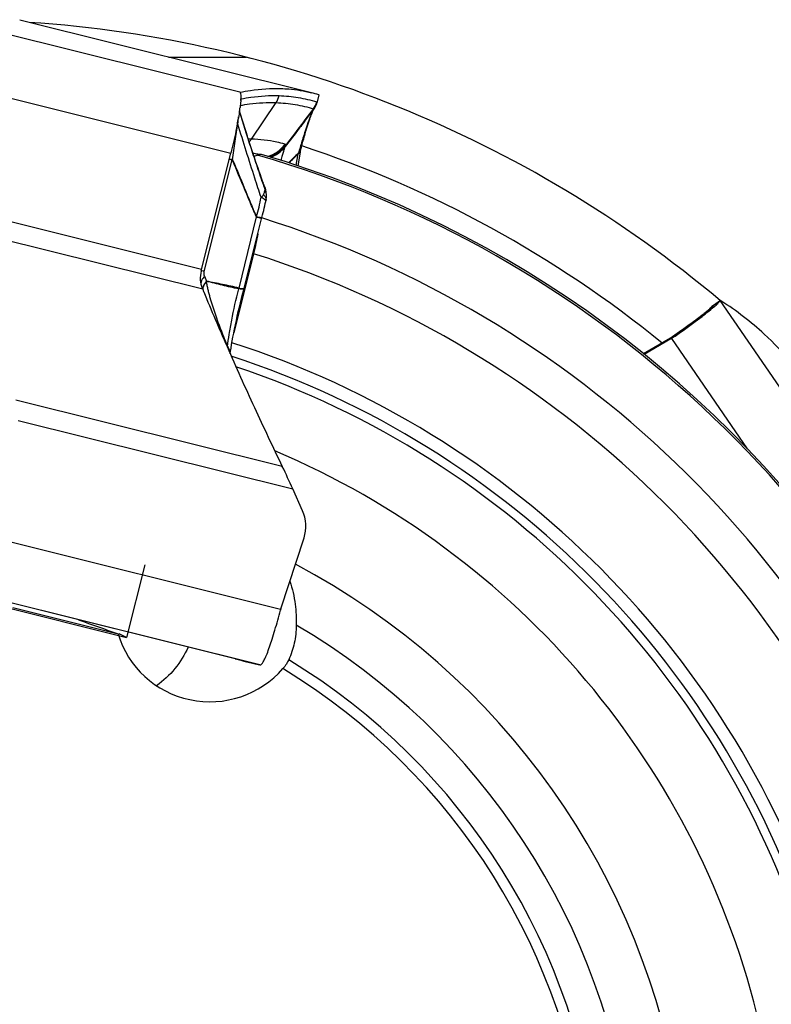
# Model space of a CAD drawing. Units: millimetres. Extents: x 0 to 594, y 0 to 420.
# Drawn here: x 186 to 196, y 257 to 271 of the extents above; entities that cross this region are included whole.
import ezdxf

# ---------------------------------------------------------------- set-up
doc = ezdxf.new("R2010")
doc.units = ezdxf.units.MM
doc.header["$LTSCALE"] = 32.67
for name, color, linetype in [('607040970-000_CL', 7, 'CONTINUOUS'), ('607088417-000_CL', 7, 'CONTINUOUS'), ('607250459-000_CL', 7, 'CONTINUOUS')]:
    doc.layers.add(name, color=color, linetype=linetype)

msp = doc.modelspace()

# ---------------------------------------------------------------- linework, layer by layer
at = {"layer": '607040970-000_CL', "color": 1, "linetype": 'CONTINUOUS'}
for p, q in [((187.8324, 263.329), (187.5884, 262.3595)), ((184.8382, 263.0452), (187.5884, 262.3595)), ((187.5884, 262.3595), (187.4921, 262.4054))]:
    msp.add_line(p, q, dxfattribs=at)
at = {"layer": '607088417-000_CL', "color": 9, "linetype": 'CONTINUOUS'}
for p, q in [((189.1044, 269.6418), (185.2119, 270.6123)), ((185.0865, 269.8024), (188.9837, 268.8308)), ((190.158, 269.6088), (190.134, 269.5155)), ((189.2579, 269.0169), (189.5871, 269.5039)), ((190.0816, 269.4124), (190.0887, 269.4216)), ((190.134, 269.5155), (190.1393, 269.5168)), ((189.9631, 269.2578), (190.0816, 269.4124)), ((189.9595, 269.2531), (189.9631, 269.2578)), ((189.4949, 268.7855), (189.4878, 268.7838)), ((189.857, 268.6677), (189.8842, 268.8195)), ((189.8849, 268.8205), (189.8842, 268.8194)), ((189.8856, 268.8291), (189.8843, 268.8282)), ((189.8972, 268.8686), (189.8856, 268.8291)), ((188.6286, 267.2485), (189.0003, 268.7414)), ((189.4396, 268.3668), (189.4418, 268.3607)), ((189.4418, 268.3606), (189.4399, 268.3669)), ((188.5923, 267.2758), (184.9231, 268.1906)), ((189.093, 267.0269), (189.3245, 267.9779)), ((188.6072, 267.0107), (185.0493, 267.8978)), ((188.616, 267.2513), (188.5876, 267.2573)), ((188.6324, 267.1839), (188.6585, 267.1178)), ((189.0898, 267.0144), (189.0883, 267.0145)), ((195.4212, 266.784), (195.4055, 266.7691)), ((195.4339, 266.797), (195.4212, 266.784)), ((195.4424, 266.8029), (195.4339, 266.797)), ((195.5113, 266.8505), (195.4424, 266.8029)), ((197.7994, 263.5426), (195.5202, 266.8589)), ((194.4956, 266.1469), (194.8577, 266.3593)), ((194.8577, 266.3593), (194.8595, 266.3496)), ((194.8686, 266.3537), (195.8811, 264.8806)), ((194.875, 266.3705), (194.8752, 266.3703)), ((194.8774, 266.3595), (194.8752, 266.3703)), ((189.6709, 264.6423), (186.1129, 265.5294)), ((186.1413, 265.2579), (189.8106, 264.3431)), ((189.6471, 262.7313), (185.75, 263.7029)), ((189.3719, 261.9929), (185.4789, 262.9636))]:
    msp.add_line(p, q, dxfattribs=at)
at = {"layer": '607088417-000_CL', "color": 7, "linetype": 'CONTINUOUS'}
for p, q in [((190.0603, 269.6359), (186.1635, 270.6075)), ((189.105, 269.6421), (189.1044, 269.6418)), ((189.1044, 269.6417), (189.1048, 269.6411)), ((190.1393, 269.5167), (190.1625, 269.6071)), ((189.1031, 269.4181), (189.1029, 269.4166)), ((190.0865, 269.4084), (190.095, 269.42)), ((190.1361, 269.5053), (190.1393, 269.5168)), ((189.1215, 269.3202), (189.0994, 269.3915)), ((189.9652, 269.2503), (190.078, 269.3974)), ((190.0693, 269.3687), (190.0744, 269.3807)), ((190.078, 269.3974), (190.0865, 269.4084)), ((190.0861, 269.4065), (190.0876, 269.4095)), ((189.07, 269.218), (189.0694, 269.2148)), ((188.5923, 267.2758), (188.9837, 268.8308)), ((189.3528, 268.8119), (189.3432, 268.8139)), ((189.364, 268.8096), (189.3528, 268.8119)), ((189.9103, 268.8441), (189.8775, 268.661)), ((189.9144, 268.8634), (189.9144, 268.8636)), ((189.4292, 268.3959), (189.4201, 268.4206)), ((189.4399, 268.3668), (189.4292, 268.3959)), ((189.441, 268.3639), (189.4399, 268.3669)), ((189.4454, 268.3508), (189.441, 268.3639)), ((189.4544, 268.314), (189.4522, 268.3253)), ((189.4505, 268.184), (189.4527, 268.1945)), ((189.453, 268.1962), (189.4528, 268.195)), ((189.453, 268.1962), (189.4535, 268.1993)), ((189.4535, 268.1993), (189.4551, 268.2094)), ((189.4551, 268.2094), (189.4565, 268.2199)), ((189.1611, 267.0232), (189.4071, 268.005)), ((188.6007, 267.0267), (188.6072, 267.0107)), ((188.6072, 267.0107), (188.6202, 266.9791)), ((188.6202, 266.9791), (188.621, 266.9773)), ((189.1606, 267.0213), (189.1611, 267.0231)), ((195.4415, 266.805), (195.5142, 266.8554)), ((195.387, 266.7572), (195.3868, 266.757)), ((195.3973, 266.7679), (195.3869, 266.7572)), ((194.9117, 266.3965), (194.8726, 266.3697)), ((194.8553, 266.3588), (194.4949, 266.1474)), ((194.8597, 266.3483), (194.5042, 266.1398)), ((194.861, 266.3622), (194.8554, 266.3588)), ((194.8669, 266.3659), (194.861, 266.3622)), ((194.8727, 266.3697), (194.8669, 266.3659)), ((194.8725, 266.3696), (194.8726, 266.3697)), ((194.8774, 266.3595), (194.879, 266.3606)), ((189.9417, 264.0512), (189.8106, 264.3431)), ((189.6502, 262.7413), (189.9606, 263.6905)), ((189.0416, 262.072), (185.3643, 262.9888)), ((189.3471, 261.9986), (189.3719, 261.9929))]:
    msp.add_line(p, q, dxfattribs=at)
for points in [[(190.095, 269.42), (190.1054, 269.436), (190.1147, 269.4525), (190.1229, 269.4696), (190.1301, 269.4873), (190.1361, 269.5053)], [(189.4174, 268.4282), (189.4077, 268.4549), (189.3926, 268.4969), (189.3775, 268.5396), (189.3621, 268.5832), (189.3465, 268.6282), (189.3305, 268.6748), (189.3143, 268.7226), (189.2978, 268.7716), (189.2811, 268.8217), (189.2642, 268.8728), (189.247, 268.9252), (189.2296, 268.9788), (189.212, 269.0336), (189.1942, 269.0892), (189.1762, 269.1457), (189.158, 269.2034), (189.1398, 269.2615), (189.1215, 269.3202)], [(189.9144, 268.8636), (189.9263, 268.9103), (189.9361, 268.948), (189.946, 268.985), (189.9559, 269.0209), (189.9657, 269.0558), (189.9754, 269.0894), (189.9849, 269.1216), (189.9943, 269.1524), (190.0034, 269.1817), (190.0122, 269.2094), (190.0207, 269.2354), (190.0289, 269.2597), (190.0367, 269.2823), (190.0441, 269.3031), (190.0511, 269.3222), (190.0577, 269.3394), (190.0637, 269.3549), (190.0693, 269.3687)], [(190.0744, 269.3807), (190.0789, 269.391), (190.0828, 269.3997), (190.0861, 269.4065)], [(189.9103, 268.8441), (189.9114, 268.8502), (189.9128, 268.8568), (189.9144, 268.8634)], [(189.4522, 268.3253), (189.4491, 268.3379), (189.4454, 268.3508)], [(189.4565, 268.2199), (189.4569, 268.2227), (189.4572, 268.2256), (189.4575, 268.2285), (189.4578, 268.2314), (189.458, 268.2344), (189.4583, 268.2374), (189.4585, 268.2405), (189.4587, 268.2431)], [(189.4071, 268.005), (189.4144, 268.0346), (189.4218, 268.0645), (189.4291, 268.0946), (189.4364, 268.1251), (189.4438, 268.156), (189.4504, 268.184)], [(188.9754, 266.1498), (188.9798, 266.1816), (188.9864, 266.2254), (188.994, 266.272), (189.0024, 266.3212), (189.0117, 266.3725), (189.0219, 266.4259), (189.0328, 266.481), (189.0444, 266.5374), (189.0567, 266.5949), (189.0696, 266.6532), (189.083, 266.712), (189.0969, 266.7708), (189.1111, 266.8295), (189.1256, 266.8877), (189.1403, 266.9449), (189.1551, 267.001), (189.1606, 267.0214)], [(195.4231, 266.7911), (195.417, 266.7861), (195.4115, 266.7813), (195.4063, 266.7766), (195.4016, 266.7721), (195.3973, 266.7679)], [(195.4417, 266.8051), (195.4369, 266.8017), (195.4296, 266.7963), (195.4231, 266.7911)], [(195.3868, 266.757), (195.3853, 266.7555), (195.3824, 266.7526), (195.3778, 266.7482), (195.3716, 266.7425), (195.364, 266.7356), (195.355, 266.7277), (195.3446, 266.7187), (195.3327, 266.7087), (195.3196, 266.6977), (195.305, 266.6858), (195.2892, 266.6731), (195.2722, 266.6596), (195.2539, 266.6453), (195.2344, 266.6302), (195.2137, 266.6143), (195.1918, 266.5977), (195.1687, 266.5804), (195.1444, 266.5623), (195.119, 266.5436), (195.0924, 266.5243), (195.0647, 266.5043), (195.036, 266.4837), (195.0063, 266.4626), (194.9756, 266.441), (194.9441, 266.4189), (194.9117, 266.3965)]]:
    msp.add_lwpolyline(points, dxfattribs=at)
at = {"layer": '607088417-000_CL', "color": 9, "linetype": 'CONTINUOUS'}
for centre, radius, start, end in [((188.8313, 269.6278), 0.2996, 341.21609, 346.00546), ((189.8363, 269.5901), 0.3035, 326.22542, 345.65907), ((190.1481, 269.4237), 0.0595, 182.22501, 182.96845), ((189.8444, 269.5864), 0.2982, 325.16616, 346.24108), ((190.1957, 269.3301), 0.1351, 148.38758, 150.08131), ((189.1966, 269.2753), 0.1345, 201.44723, 205.71003), ((237.3614, 232.94), 59.7124, 142.545369, 142.941543), ((189.3747, 269.1727), 0.3996, 284.93458, 326.19779), ((190.178, 268.8019), 0.2937, 174.67616, 176.35689), ((189.1229, 268.7124), 0.126, 164.70898, 166.68098), ((189.0874, 268.6666), 0.1103, 136.79403, 139.63025), ((173.9175, 262.7743), 16.4989, 19.81348, 20.01276), ((189.1777, 268.2643), 0.2811, 16.08864, 20.04389), ((189.3899, 268.352), 0.053, 350.227, 352.49985), ((189.2203, 268.2539), 0.239, 17.61705, 21.86791), ((189.1765, 268.264), 0.2824, 12.24683, 16.0887), ((189.2247, 268.2553), 0.2344, 9.03201, 17.62639), ((189.1763, 268.2639), 0.2826, 10.21501, 12.24704), ((189.2313, 268.2564), 0.2277, 356.63579, 9.00661), ((188.0049, 264.4957), 2.8226, 77.23342, 77.49526), ((188.7436, 267.0035), 0.1367, 159.71633, 165.60633), ((188.729, 267.0064), 0.1208, 165.5658, 172.12965), ((188.9677, 267.0577), 0.1281, 340.30857, 346.16762), ((195.5855, 266.5705), 0.2725, 123.81819, 136.77543), ((195.447, 266.7975), 0.00923, 124.79791, 125.94055), ((194.3695, 267.9055), 1.5378, 310.40003, 311.43292), ((194.6807, 267.5544), 1.0687, 311.38553, 312.7106), ((194.6677, 266.6835), 0.3757, 300.38753, 300.7393), ((194.7304, 266.574), 0.2496, 300.66668, 301.19315), ((190.5078, 266.3712), 1.5733, 184.58625, 185.35094)]:
    msp.add_arc(centre, radius, start, end, dxfattribs=at)
at = {"layer": '607088417-000_CL', "color": 7, "linetype": 'CONTINUOUS'}
for centre, radius, start, end in [((189.5973, 267.7789), 1.9138, 72.96383, 75.99891), ((186.4621, 269.7746), 2.665, 351.90778, 352.28111), ((186.761, 269.7343), 2.3633, 352.31351, 352.8235), ((184.2399, 270.1379), 4.9169, 349.2174, 349.76859), ((184.5937, 270.0739), 4.5574, 349.77055, 349.98199), ((189.1927, 266.961), 2.057, 88.18333, 89.32185), ((188.9249, 269.2392), 0.4004, 319.51588, 326.27504), ((188.9671, 266.9355), 1.9157, 78.67586, 80.60151), ((242.4581, 214.0659), 75.9139, 133.831938, 133.969973), ((140.4946, 320.8986), 71.7744, 313.342582, 313.481662), ((190.1512, 268.8194), 0.267, 178.11106, 179.98328), ((189.1581, 268.2608), 0.3011, 356.62575, 10.18769), ((183.9636, 268.4408), 4.7731, 345.59, 345.8725), ((220.7127, 280.1885), 34.7047, 202.37544, 203.69143), ((193.6555, 268.8463), 2.7309, 309.50624, 309.65892), ((193.8483, 268.614), 2.4291, 309.65434, 310.25057), ((194.2053, 268.192), 1.8763, 310.25591, 311.17678), ((194.7078, 266.6074), 0.3004, 300.38599, 302.38148), ((194.7118, 266.6011), 0.2929, 302.38225, 304.43034), ((180.2149, 260.0461), 10.5139, 24.12263, 25.92248), ((189.4847, 263.8464), 0.5007, 341.86067, 24.14638), ((189.9714, 262.6379), 0.3375, 164.73343, 165.71948), ((189.9246, 262.6511), 0.2888, 163.89083, 164.81422), ((189.9365, 262.6476), 0.3012, 162.99901, 163.88297), ((189.9369, 262.6475), 0.3016, 161.89402, 162.99912), ((193.4846, 279.8916), 18.3651, 256, 256.98002)]:
    msp.add_arc(centre, radius, start, end, dxfattribs=at)
msp.add_ellipse((37.0566, 157.5982), major_axis=(159.5868, 108.1914), ratio=0.1349134, start_param=0.0314023, end_param=0.0579744, dxfattribs=at)
for points, knots in [([(189.105, 269.6421), (189.1515, 269.6519), (189.3322, 269.6848), (189.5169, 269.6971), (189.6529, 269.6924)], [0, 0, 0, 0, 0.2585733, 1, 1, 1, 1]), ([(189.6529, 269.6924), (189.6876, 269.6913), (189.8246, 269.6832), (189.9608, 269.6607), (190.0603, 269.6359)], [0, 0, 0, 0, 0.2526925, 1, 1, 1, 1]), ([(189.1048, 269.6411), (189.1068, 269.6391), (189.1102, 269.6332), (189.115, 269.6157), (189.116, 269.6002), (189.1164, 269.5887)], [0, 0, 0, 0, 0.1532291, 0.366978, 1, 1, 1, 1]), ([(189.1164, 269.5887), (189.117, 269.5674), (189.1148, 269.5173), (189.1095, 269.4675), (189.1059, 269.439)], [0, 0, 0, 0, 0.4263497, 1, 1, 1, 1]), ([(190.158, 269.6088), (190.1586, 269.6086), (190.1597, 269.6082), (190.1613, 269.6078), (190.1619, 269.6074), (190.1625, 269.6072), (190.1625, 269.6071)], [0, 0, 0, 0, 0.433792, 0.7443037, 0.9319618, 1, 1, 1, 1]), ([(189.1006, 269.3994), (189.0992, 269.3901), (189.0934, 269.3506), (189.0869, 269.3112), (189.0815, 269.2811)], [0, 0, 0, 0, 0.2352309, 1, 1, 1, 1]), ([(189.0694, 269.2148), (189.0635, 269.1844), (189.0378, 269.0557), (189.0082, 268.9279), (188.9837, 268.8308)], [0, 0, 0, 0, 0.2366042, 1, 1, 1, 1]), ([(189.7068, 268.9504), (189.6705, 268.9603), (189.5232, 268.9957), (189.3717, 269.0133), (189.2579, 269.0169)], [0, 0, 0, 0, 0.2484507, 1, 1, 1, 1]), ([(188.5866, 267.253), (188.5767, 267.2147), (188.5691, 267.137), (188.5865, 267.061), (188.6007, 267.0268)], [0, 0, 0, 0, 0.5164728, 1, 1, 1, 1]), ([(195.4406, 266.7798), (195.456, 266.7933), (195.4767, 266.8119), (195.4998, 266.836), (195.5081, 266.846), (195.5113, 266.8505)], [0, 0, 0, 0, 0.6123099, 0.8348105, 1, 1, 1, 1]), ([(195.5178, 266.8579), (195.5173, 266.8575), (195.5148, 266.8554), (195.5128, 266.8527), (195.5113, 266.8505)], [0, 0, 0, 0, 0.1877212, 1, 1, 1, 1]), ([(195.5202, 266.8589), (195.5196, 266.8588), (195.5188, 266.8585), (195.518, 266.858), (195.5178, 266.8579)], [0, 0, 0, 0, 0.7084518, 1, 1, 1, 1]), ([(195.5296, 266.8553), (195.5279, 266.8564), (195.525, 266.8581), (195.5216, 266.859), (195.5202, 266.8589)], [0, 0, 0, 0, 0.5998513, 1, 1, 1, 1]), ([(194.879, 266.3606), (194.9763, 266.4273), (195.1149, 266.5253), (195.2851, 266.6531), (195.3595, 266.7118), (195.3928, 266.7393)], [0, 0, 0, 0, 0.5545712, 0.7973561, 1, 1, 1, 1]), ([(196.5782, 265.8826), (196.5437, 265.9301), (196.3999, 266.118), (196.2371, 266.2914), (196.1065, 266.4122)], [0, 0, 0, 0, 0.2480537, 1, 1, 1, 1]), ([(188.9328, 266.2438), (189.0516, 265.9722), (189.2926, 265.436), (189.5433, 264.9043), (189.6709, 264.6423)], [0, 0, 0, 0, 0.5043416, 1, 1, 1, 1]), ([(189.3888, 261.9959), (189.3925, 261.9988), (189.4002, 262.0072), (189.417, 262.0319), (189.4399, 262.0773), (189.4695, 262.1474), (189.5024, 262.2365), (189.5375, 262.3418), (189.5872, 262.5046), (189.622, 262.6328), (189.6444, 262.7211)], [0, 0, 0, 0, 0.0184465, 0.043839, 0.1158437, 0.215245, 0.339254, 0.4843759, 0.6461682, 1, 1, 1, 1]), ([(189.3719, 261.9929), (189.375, 261.9923), (189.381, 261.9918), (189.3866, 261.9942), (189.3888, 261.9959)], [0, 0, 0, 0, 0.5294388, 1, 1, 1, 1])]:
    msp.add_open_spline(points, degree=3, knots=knots, dxfattribs=at)
at = {"layer": '607088417-000_CL', "color": 9, "linetype": 'CONTINUOUS'}
for points, knots in [([(189.116, 269.5522), (189.1165, 269.5526), (189.1183, 269.554), (189.1204, 269.555), (189.122, 269.5554)], [0, 0, 0, 0, 0.2947224, 1, 1, 1, 1]), ([(189.122, 269.5554), (189.1653, 269.5637), (189.3328, 269.5917), (189.5034, 269.6017), (189.629, 269.5975)], [0, 0, 0, 0, 0.2595488, 1, 1, 1, 1]), ([(189.629, 269.5975), (189.7143, 269.5946), (189.8838, 269.5782), (190.0496, 269.5395), (190.1304, 269.5149)], [0, 0, 0, 0, 0.5028061, 1, 1, 1, 1]), ([(189.1092, 269.4671), (189.1498, 269.4745), (189.3079, 269.4993), (189.4686, 269.5079), (189.5872, 269.5039)], [0, 0, 0, 0, 0.2582183, 1, 1, 1, 1]), ([(189.5872, 269.5039), (189.6725, 269.501), (189.842, 269.4846), (190.0078, 269.446), (190.0886, 269.4214)], [0, 0, 0, 0, 0.5028111, 1, 1, 1, 1]), ([(190.0865, 269.4084), (190.087, 269.4091), (190.0886, 269.4113), (190.0896, 269.4143), (190.0892, 269.4161)], [0, 0, 0, 0, 0.3121931, 1, 1, 1, 1]), ([(190.0892, 269.4161), (190.0891, 269.4164), (190.0888, 269.4179), (190.0887, 269.4194), (190.0886, 269.4206)], [0, 0, 0, 0, 0.1989484, 1, 1, 1, 1]), ([(190.1304, 269.5149), (190.1306, 269.5149), (190.1319, 269.5146), (190.1332, 269.5151), (190.134, 269.5155)], [0, 0, 0, 0, 0.2190292, 1, 1, 1, 1]), ([(189.0754, 269.2169), (189.0766, 269.2256), (189.0809, 269.2573), (189.0846, 269.2891), (189.087, 269.3122)], [0, 0, 0, 0, 0.2727418, 1, 1, 1, 1]), ([(189.4032, 268.4522), (189.3739, 268.5363), (189.3189, 268.7007), (189.2166, 269.0132), (189.1451, 269.2422), (189.0992, 269.3908)], [0, 0, 0, 0, 0.2706991, 0.5270961, 1, 1, 1, 1]), ([(190.0669, 269.3746), (190.0546, 269.3483), (190.0284, 269.282), (189.9881, 269.1664), (189.9434, 269.0243), (189.913, 268.9219), (189.8972, 268.8686)], [0, 0, 0, 0, 0.1631193, 0.3997831, 0.6880278, 1, 1, 1, 1]), ([(190.0786, 269.3975), (190.0777, 269.3959), (190.0735, 269.3884), (190.0698, 269.3807), (190.0669, 269.3746)], [0, 0, 0, 0, 0.2096096, 1, 1, 1, 1]), ([(189.007, 268.7421), (189.0123, 268.7834), (189.0218, 268.8664), (189.0406, 268.9888), (189.0594, 269.1056), (189.0704, 269.1811), (189.0754, 269.2169)], [0, 0, 0, 0, 0.2599655, 0.5225597, 0.7740082, 1, 1, 1, 1]), ([(189.387, 268.2397), (189.3588, 268.3242), (189.2526, 268.6492), (189.1516, 268.9759), (189.0754, 269.2169)], [0, 0, 0, 0, 0.260579, 1, 1, 1, 1]), ([(189.9652, 269.2504), (189.9435, 269.222), (189.8569, 269.1091), (189.7701, 268.9962), (189.7044, 268.9123)], [0, 0, 0, 0, 0.2511457, 1, 1, 1, 1]), ([(189.4949, 268.7855), (189.5383, 268.7982), (189.6214, 268.8385), (189.6861, 268.9044), (189.7117, 268.9414)], [0, 0, 0, 0, 0.5010271, 1, 1, 1, 1]), ([(189.5101, 268.7785), (189.5499, 268.7914), (189.6258, 268.8299), (189.6856, 268.8905), (189.7096, 268.9244)], [0, 0, 0, 0, 0.5024136, 1, 1, 1, 1]), ([(189.5124, 268.7756), (189.5506, 268.7876), (189.6232, 268.8235), (189.6812, 268.8804), (189.7044, 268.9123)], [0, 0, 0, 0, 0.5032332, 1, 1, 1, 1]), ([(189.7044, 268.9123), (189.7026, 268.9043), (189.6959, 268.8838), (189.6836, 268.8463), (189.6673, 268.7951), (189.6566, 268.7561), (189.6514, 268.7342)], [0, 0, 0, 0, 0.1327818, 0.3471975, 0.6380804, 1, 1, 1, 1]), ([(189.7096, 268.9244), (189.7092, 268.9234), (189.7077, 268.9193), (189.7059, 268.9153), (189.7044, 268.9123)], [0, 0, 0, 0, 0.23627, 1, 1, 1, 1]), ([(189.7068, 268.9504), (189.7084, 268.95), (189.7114, 268.9471), (189.7117, 268.9434), (189.7117, 268.9414)], [0, 0, 0, 0, 0.4664742, 1, 1, 1, 1]), ([(189.7117, 268.9414), (189.7117, 268.9402), (189.7115, 268.9345), (189.7105, 268.9288), (189.7096, 268.9244)], [0, 0, 0, 0, 0.2125027, 1, 1, 1, 1]), ([(189.4949, 268.7856), (189.494, 268.7856), (189.4895, 268.786), (189.485, 268.7859), (189.4815, 268.7857)], [0, 0, 0, 0, 0.2099144, 1, 1, 1, 1]), ([(189.5101, 268.7785), (189.5091, 268.7793), (189.5045, 268.7826), (189.4991, 268.7846), (189.4949, 268.7855)], [0, 0, 0, 0, 0.2317493, 1, 1, 1, 1]), ([(189.9103, 268.8441), (189.9099, 268.8424), (189.908, 268.8386), (189.9024, 268.8342), (189.8939, 268.8292), (189.8882, 268.8238), (189.8849, 268.8205)], [0, 0, 0, 0, 0.1523486, 0.3404927, 0.6018432, 1, 1, 1, 1]), ([(189.8856, 268.8291), (189.8884, 268.8331), (189.8935, 268.8398), (189.903, 268.8491), (189.9093, 268.8547), (189.912, 268.8586)], [0, 0, 0, 0, 0.3663904, 0.6384387, 1, 1, 1, 1]), ([(189.912, 268.8586), (189.9123, 268.859), (189.9133, 268.8605), (189.9141, 268.8622), (189.9144, 268.8634)], [0, 0, 0, 0, 0.2729536, 1, 1, 1, 1]), ([(188.9627, 268.748), (188.9652, 268.7478), (188.9778, 268.7463), (188.9903, 268.7437), (189.0003, 268.7414)], [0, 0, 0, 0, 0.1941559, 1, 1, 1, 1]), ([(188.9634, 268.7507), (188.9689, 268.7507), (188.9817, 268.7494), (188.9943, 268.7471), (189.0014, 268.7456)], [0, 0, 0, 0, 0.4285657, 1, 1, 1, 1]), ([(189.0004, 268.7414), (189.0014, 268.7412), (189.0026, 268.7398), (189.0032, 268.7385), (189.0034, 268.7381)], [0, 0, 0, 0, 0.717702, 1, 1, 1, 1]), ([(189.0014, 268.7456), (189.003, 268.7453), (189.0051, 268.7441), (189.0066, 268.7426), (189.007, 268.7421)], [0, 0, 0, 0, 0.7340242, 1, 1, 1, 1]), ([(189.3236, 267.982), (189.2955, 268.0456), (189.2269, 268.2036), (189.1218, 268.4563), (189.043, 268.6446), (189.0034, 268.7381)], [0, 0, 0, 0, 0.2542321, 0.6292312, 1, 1, 1, 1]), ([(189.007, 268.7421), (189.0596, 268.617), (189.1641, 268.3632), (189.2691, 268.1096), (189.3238, 267.9822)], [0, 0, 0, 0, 0.4946599, 1, 1, 1, 1]), ([(189.4422, 268.343), (189.4389, 268.3519), (189.4256, 268.3882), (189.4127, 268.4247), (189.4032, 268.4522)], [0, 0, 0, 0, 0.2461512, 1, 1, 1, 1]), ([(189.3238, 267.9822), (189.338, 268.0232), (189.362, 268.1085), (189.3796, 268.1952), (189.387, 268.2397)], [0, 0, 0, 0, 0.4907002, 1, 1, 1, 1]), ([(189.387, 268.2397), (189.3907, 268.2416), (189.3993, 268.2476), (189.4102, 268.2601), (189.4167, 268.2706), (189.4196, 268.276)], [0, 0, 0, 0, 0.2525496, 0.6299193, 1, 1, 1, 1]), ([(189.4371, 268.2075), (189.4307, 268.2133), (189.4144, 268.2248), (189.397, 268.2345), (189.387, 268.2397)], [0, 0, 0, 0, 0.4330615, 1, 1, 1, 1]), ([(189.4195, 268.276), (189.4256, 268.2872), (189.4344, 268.3093), (189.4406, 268.3322), (189.4422, 268.343)], [0, 0, 0, 0, 0.5400356, 1, 1, 1, 1]), ([(189.4196, 268.276), (189.4231, 268.2723), (189.4353, 268.2586), (189.4455, 268.2425), (189.4498, 268.2299)], [0, 0, 0, 0, 0.2780526, 1, 1, 1, 1]), ([(189.4442, 268.2003), (189.4437, 268.2009), (189.4415, 268.2035), (189.4391, 268.2058), (189.4371, 268.2075)], [0, 0, 0, 0, 0.2300507, 1, 1, 1, 1]), ([(189.4504, 268.184), (189.4507, 268.1852), (189.451, 268.1913), (189.4473, 268.1967), (189.4442, 268.2003)], [0, 0, 0, 0, 0.2025777, 1, 1, 1, 1]), ([(189.4498, 268.2299), (189.4507, 268.227), (189.4538, 268.216), (189.4544, 268.2043), (189.453, 268.1961)], [0, 0, 0, 0, 0.2704225, 1, 1, 1, 1]), ([(189.3246, 267.9783), (189.325, 267.9791), (189.3256, 267.9808), (189.3242, 267.9818), (189.3236, 267.982)], [0, 0, 0, 0, 0.584188, 1, 1, 1, 1]), ([(189.3238, 267.9822), (189.3281, 267.9812), (189.343, 267.9779), (189.3579, 267.9747), (189.3685, 267.9726)], [0, 0, 0, 0, 0.2883548, 1, 1, 1, 1]), ([(189.3245, 267.9779), (189.3299, 267.9766), (189.3401, 267.9742), (189.3544, 267.9708), (189.3667, 267.968), (189.3769, 267.9657), (189.3849, 267.964), (189.3903, 267.9629), (189.3934, 267.9623), (189.395, 267.962), (189.3957, 267.962), (189.3963, 267.9619), (189.3963, 267.962)], [0, 0, 0, 0, 0.2264007, 0.4264406, 0.5984763, 0.7411759, 0.8533961, 0.93424, 0.9627134, 0.9831357, 0.995491, 1, 1, 1, 1]), ([(189.3685, 267.9726), (189.3748, 267.9714), (189.3831, 267.9698), (189.3925, 267.9684), (189.3957, 267.9681), (189.3969, 267.9682)], [0, 0, 0, 0, 0.6698622, 0.8778165, 1, 1, 1, 1]), ([(189.3969, 267.9682), (189.397, 267.9682), (189.3974, 267.9682), (189.3979, 267.9683), (189.3979, 267.9685)], [0, 0, 0, 0, 0.3869357, 1, 1, 1, 1]), ([(188.6324, 267.1839), (188.6254, 267.1764), (188.6021, 267.1485), (188.5851, 267.1137), (188.5822, 267.0876)], [0, 0, 0, 0, 0.2810653, 1, 1, 1, 1]), ([(188.6324, 267.1839), (188.6286, 267.1935), (188.6239, 267.2152), (188.6259, 267.2373), (188.6286, 267.2485)], [0, 0, 0, 0, 0.4712301, 1, 1, 1, 1]), ([(188.6592, 267.1169), (188.6533, 267.1106), (188.6333, 267.0868), (188.6176, 267.0585), (188.612, 267.0365)], [0, 0, 0, 0, 0.2743036, 1, 1, 1, 1]), ([(188.6585, 267.1178), (188.6536, 267.1125), (188.6363, 267.0924), (188.6221, 267.0691), (188.6154, 267.0509)], [0, 0, 0, 0, 0.2699413, 1, 1, 1, 1]), ([(189.0921, 267.0271), (189.0555, 267.0356), (188.9823, 267.0519), (188.8732, 267.0754), (188.7652, 267.0972), (188.6936, 267.1105), (188.6581, 267.1172)], [0, 0, 0, 0, 0.254149, 0.5072754, 0.7554103, 1, 1, 1, 1]), ([(188.6591, 267.117), (188.6585, 267.1075), (188.66, 267.0886), (188.6643, 267.0609), (188.6695, 267.0336), (188.6777, 266.9975), (188.6892, 266.9526), (188.709, 266.8804), (188.7362, 266.7899), (188.772, 266.6813), (188.8107, 266.5724), (188.8657, 266.4266), (188.9094, 266.3178), (188.9395, 266.2454)], [0, 0, 0, 0, 0.0310378, 0.0614774, 0.0916761, 0.1218283, 0.182299, 0.2431939, 0.3663206, 0.4909812, 0.616866, 0.7437601, 1, 1, 1, 1]), ([(189.0883, 267.0145), (189.0523, 267.0223), (188.9805, 267.0385), (188.873, 267.0635), (188.766, 267.0898), (188.6948, 267.1082), (188.6591, 267.117)], [0, 0, 0, 0, 0.2504388, 0.5003788, 0.7500758, 1, 1, 1, 1]), ([(188.6112, 267.0375), (188.6106, 267.0352), (188.6086, 267.026), (188.6076, 267.0166), (188.6076, 267.0096)], [0, 0, 0, 0, 0.2580529, 1, 1, 1, 1]), ([(188.9395, 266.2454), (188.9453, 266.2996), (188.9618, 266.4173), (189.0078, 266.6746), (189.0531, 266.8765), (189.0883, 267.0145)], [0, 0, 0, 0, 0.2085756, 0.4548601, 1, 1, 1, 1]), ([(189.1498, 267.0147), (189.142, 267.0129), (189.1218, 267.0121), (189.1018, 267.0133), (189.0898, 267.0144)], [0, 0, 0, 0, 0.3983549, 1, 1, 1, 1]), ([(189.093, 267.0269), (189.097, 267.0263), (189.1105, 267.0241), (189.1242, 267.0223), (189.1339, 267.0213)], [0, 0, 0, 0, 0.2884886, 1, 1, 1, 1]), ([(189.1339, 267.0213), (189.1397, 267.0208), (189.1473, 267.0202), (189.156, 267.0207), (189.159, 267.0213), (189.16, 267.0219)], [0, 0, 0, 0, 0.6597827, 0.8689332, 1, 1, 1, 1]), ([(189.1606, 267.0214), (189.1604, 267.0206), (189.1592, 267.0185), (189.1553, 267.0162), (189.1518, 267.0152), (189.1498, 267.0147)], [0, 0, 0, 0, 0.1800072, 0.5215749, 1, 1, 1, 1]), ([(195.4416, 266.805), (195.4411, 266.8047), (195.4382, 266.8022), (195.4358, 266.7993), (195.4339, 266.797)], [0, 0, 0, 0, 0.1673171, 1, 1, 1, 1]), ([(195.3662, 266.7344), (195.3365, 266.7091), (195.2679, 266.6539), (195.1053, 266.5309), (194.9706, 266.4358), (194.875, 266.3705)], [0, 0, 0, 0, 0.1914421, 0.4322036, 1, 1, 1, 1]), ([(188.9395, 266.2454), (188.9441, 266.2383), (188.9604, 266.2104), (188.97, 266.1784), (188.9721, 266.1546)], [0, 0, 0, 0, 0.2604009, 1, 1, 1, 1])]:
    msp.add_open_spline(points, degree=3, knots=knots, dxfattribs=at)
for points in [[(189.5872, 269.5039), (189.6063, 269.5322), (189.6207, 269.5643), (189.629, 269.5975)], [(189.5119, 268.7765), (189.5114, 268.7772), (189.5108, 268.7779), (189.5101, 268.7785)], [(189.4418, 268.3606), (189.4424, 268.3582), (189.4427, 268.3556), (189.4429, 268.3531)], [(189.4429, 268.3531), (189.443, 268.3504), (189.4428, 268.3477), (189.4425, 268.345)], [(188.6597, 267.1169), (188.6594, 267.1164), (188.6587, 267.1171), (188.6583, 267.1175)], [(189.0898, 267.0144), (189.0911, 267.0185), (189.0917, 267.0228), (189.0926, 267.027)], [(189.16, 267.0219), (189.1605, 267.0222), (189.1609, 267.0226), (189.1611, 267.0231)], [(194.8578, 266.3594), (194.857, 266.3594), (194.8561, 266.3592), (194.8554, 266.3588)], [(194.875, 266.3705), (194.87, 266.367), (194.8649, 266.3637), (194.8597, 266.3605)], [(194.8752, 266.3703), (194.8701, 266.3669), (194.865, 266.3637), (194.8597, 266.3605)], [(194.8726, 266.3697), (194.8733, 266.3702), (194.8742, 266.3705), (194.875, 266.3705)]]:
    msp.add_open_spline(points, degree=3, dxfattribs=at)
at = {"layer": '607250459-000_CL', "color": 7, "linetype": 'CONTINUOUS'}
for p, q in [((188.1499, 270.1122), (189.1914, 270.1122)), ((189.2925, 268.7877), (189.3411, 268.803)), ((189.2861, 267.4862), (189.0223, 266.428)), ((186.0722, 262.761), (187.4786, 262.407))]:
    msp.add_line(p, q, dxfattribs=at)
for radius, start, end in [(16, 49.94574, 86.18259), (14.8, 276.09439, 73.63342)]:
    msp.add_arc((185.2227, 254.6122), radius, start, end, dxfattribs=at)
at = {"layer": '607250459-000_CL', "color": 9, "linetype": 'CONTINUOUS'}
for radius, start, end in [(15.0679, 50.82018, 71.79429), (14.7763, 327.05634, 73.81648), (13.9881, 326.53358, 72.63899), (13.5, 325.70478, 72.48281), (12.2797, 323.02462, 72.09346), (12.1065, 322.56452, 71.87872), (11.991, 322.20873, 71.37998), (11.125, 319.59456, 66.9997), (9.875, 315.11491, 62.08703), (9.1679, 313.48855, 59.63728), (8.7194, 312.56332, 58.6705), (8.5779, 312.24807, 58.70837)]:
    msp.add_arc((185.2227, 254.6122), radius, start, end, dxfattribs=at)
at = {"layer": '607250459-000_CL', "color": 7, "linetype": 'CONTINUOUS'}
for centre, major_axis, ratio, start_param, end_param in [((186.9258, 262.7399), (3.4379, -1.2255), 0.0356049, -1.5513632, -1.3966198), ((188.7048, 262.7495), (-1.2749, -0.0069), 0.980489, 6.5552543, 8.717355)]:
    msp.add_ellipse(centre, major_axis=major_axis, ratio=ratio, start_param=start_param, end_param=end_param, dxfattribs=at)
for points, knots in [([(189.3931, 268.8125), (189.3907, 268.8132), (189.3842, 268.8133), (189.3729, 268.8117), (189.3581, 268.8082), (189.3471, 268.8049), (189.3411, 268.803)], [0, 0, 0, 0, 0.1435099, 0.3577441, 0.6440078, 1, 1, 1, 1]), ([(189.3439, 267.7528), (189.3362, 267.7099), (189.3183, 267.6207), (189.2976, 267.5322), (189.2861, 267.4862)], [0, 0, 0, 0, 0.4788908, 1, 1, 1, 1]), ([(189.7707, 263.1096), (189.8049, 263.0099), (189.8491, 262.8146), (189.8581, 262.6157), (189.8568, 262.5227)], [0, 0, 0, 0, 0.5313574, 1, 1, 1, 1]), ([(189.8568, 262.5227), (189.8557, 262.4422), (189.8385, 262.2833), (189.7888, 262.1312), (189.7564, 262.0602)], [0, 0, 0, 0, 0.5078836, 1, 1, 1, 1]), ([(188.4114, 262.2291), (188.3661, 262.1265), (188.2479, 261.9329), (188.0821, 261.7781), (187.9909, 261.7138)], [0, 0, 0, 0, 0.5012972, 1, 1, 1, 1]), ([(189.7564, 262.0602), (189.7474, 262.0405), (189.7236, 261.9994), (189.6948, 261.9618), (189.6781, 261.9424)], [0, 0, 0, 0, 0.4588534, 1, 1, 1, 1])]:
    msp.add_open_spline(points, degree=3, knots=knots, dxfattribs=at)

doc.saveas('drawing.dxf')
